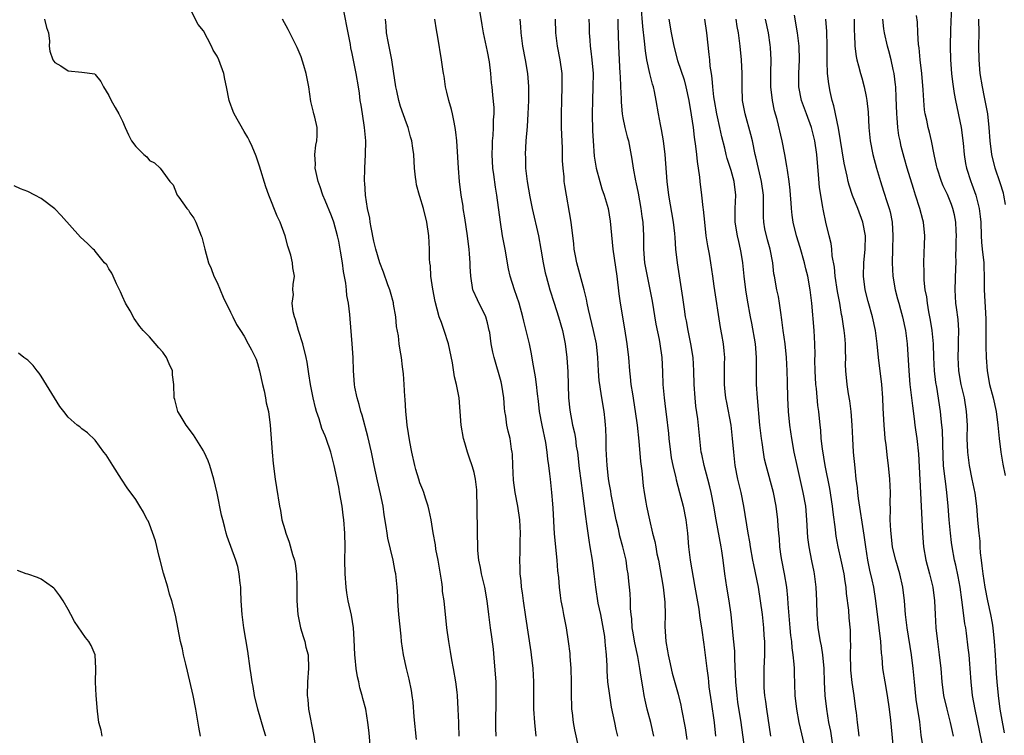
# Model space of a CAD drawing. Units: inches. Extents: x 2535000 to 2538000, y 1542000 to 1545000.
# Drawn here: x 2535980 to 2536125, y 1542895 to 1543001 of the extents above; entities that cross this region are included whole.
import ezdxf

# ---------------------------------------------------------------- set-up
doc = ezdxf.new("R2010")
doc.units = ezdxf.units.IN
doc.header["$MEASUREMENT"] = 0
doc.layers.add('LD25351542_2ft', color=132, linetype='Continuous')

msp = doc.modelspace()

# ---------------------------------------------------------------- linework, layer by layer
at = {"layer": 'LD25351542_2ft'}
for points, elevation in [([(2536062.57, 1542893), (2536061.91, 1542895.91), (2536061.71, 1542897), (2536061.55, 1542898.45), (2536061.47, 1542899), (2536061.44, 1542899.44), (2536061.42, 1542901), (2536061.4, 1542901.4), (2536061.42, 1542903), (2536061.35, 1542905), (2536061.21, 1542906.79), (2536061.2, 1542907.2), (2536060.99, 1542908.99), (2536060.67, 1542911), (2536060.27, 1542913), (2536060.12, 1542913.88), (2536059.9, 1542915), (2536059.77, 1542915.77), (2536059.64, 1542917), (2536059.52, 1542918.47), (2536059.41, 1542919.41), (2536059.3, 1542921), (2536058.92, 1542924.92), (2536058.72, 1542928.72), (2536058.65, 1542929.35), (2536058.51, 1542931), (2536058.29, 1542933), (2536058.22, 1542933.78), (2536058.07, 1542935), (2536057.93, 1542935.93), (2536057.83, 1542937), (2536057.6, 1542938.4), (2536057.07, 1542941), (2536056.7, 1542943), (2536056.52, 1542944.52), (2536056.37, 1542945.63), (2536056.23, 1542947), (2536056.1, 1542948.1), (2536055.7, 1542950.3), (2536055.51, 1542951.51), (2536055.18, 1542953), (2536054.71, 1542955), (2536054.37, 1542956.37), (2536054.24, 1542957), (2536053.66, 1542959), (2536052.96, 1542961), (2536052.34, 1542963), (2536052.11, 1542964.11), (2536051.61, 1542967), (2536051.23, 1542969), (2536050.89, 1542971), (2536050.38, 1542975), (2536050.17, 1542976.17), (2536049.95, 1542978.05), (2536049.8, 1542979), (2536049.7, 1542981), (2536049.71, 1542982.29), (2536049.74, 1542983), (2536049.82, 1542983.82), (2536049.88, 1542985), (2536049.89, 1542986.11), (2536049.98, 1542987), (2536049.97, 1542987.97), (2536049.8, 1542989.8), (2536049.67, 1542991), (2536049.59, 1542991.59), (2536049.49, 1542993), (2536049.29, 1542994.71), (2536049, 1542996.25), (2536048.42, 1542999), (2536048.2, 1543000.2), (2536047.43, 1543005)], 8248), ([(2536031.79, 1542891.79), (2536031.47, 1542895.47), (2536031.31, 1542897), (2536030.99, 1542899), (2536030.56, 1542900.56), (2536030.48, 1542901), (2536030.13, 1542902.13), (2536029.98, 1542903), (2536029.77, 1542903.77), (2536029.58, 1542905), (2536029.43, 1542906.57), (2536029.36, 1542907), (2536029.29, 1542909.29), (2536029.2, 1542911), (2536028.9, 1542912.9), (2536028.41, 1542915), (2536028.19, 1542916.19), (2536028.08, 1542917), (2536027.93, 1542919), (2536027.92, 1542921), (2536027.95, 1542923), (2536027.92, 1542925), (2536027.76, 1542927), (2536027.66, 1542927.66), (2536027.49, 1542929), (2536027.18, 1542930.82), (2536027, 1542931.8), (2536026.3, 1542935), (2536025.81, 1542937), (2536025.15, 1542939), (2536025, 1542939.38), (2536024.5, 1542940.5), (2536024.1, 1542941.9), (2536023.71, 1542943), (2536023.55, 1542943.55), (2536023.2, 1542945), (2536022.8, 1542947), (2536022.58, 1542948.58), (2536022.31, 1542950.31), (2536022.19, 1542951), (2536021.67, 1542953), (2536021.04, 1542954.96), (2536020.61, 1542956.61), (2536020.46, 1542957), (2536020.25, 1542957.75), (2536020.13, 1542959), (2536020.31, 1542960.31), (2536020.22, 1542961), (2536020.24, 1542961.76), (2536020.44, 1542963), (2536020.23, 1542964.23), (2536020.15, 1542965), (2536019.89, 1542966.11), (2536019.61, 1542967), (2536019.45, 1542967.45), (2536019.05, 1542969), (2536018.31, 1542971), (2536017.88, 1542971.88), (2536016.64, 1542975), (2536016.21, 1542976.22), (2536015.29, 1542979.29), (2536014.77, 1542980.77), (2536014.2, 1542982.2), (2536013.79, 1542983), (2536013.54, 1542983.54), (2536013, 1542984.4), (2536011.52, 1542987), (2536011.37, 1542987.37), (2536010.83, 1542988.83), (2536010.77, 1542989), (2536010.39, 1542991), (2536010.15, 1542992.15), (2536009.99, 1542993), (2536009.26, 1542995), (2536009, 1542995.55), (2536008.45, 1542996.45), (2536008.19, 1542997), (2536007, 1542999.27), (2536006.22, 1543000.22), (2536005, 1543002.62)], 8258), ([(2536044.8, 1542895), (2536044.75, 1542896.75), (2536044.73, 1542897), (2536044.67, 1542899), (2536044.57, 1542901), (2536044.52, 1542901.48), (2536044.33, 1542903), (2536043.98, 1542905), (2536043.73, 1542906.27), (2536043.52, 1542907.52), (2536043.25, 1542909), (2536042.97, 1542911), (2536042.56, 1542915), (2536042.36, 1542916.36), (2536042.33, 1542917), (2536042.25, 1542917.75), (2536041.69, 1542921), (2536041.36, 1542922.64), (2536041.28, 1542923.28), (2536040.95, 1542925.05), (2536040.64, 1542927), (2536040.38, 1542928.38), (2536040.22, 1542929), (2536039.81, 1542930.19), (2536039.57, 1542931), (2536039.43, 1542931.43), (2536039, 1542932.47), (2536038.82, 1542933), (2536038.41, 1542934.41), (2536038.24, 1542935), (2536037.79, 1542937), (2536037.5, 1542938.5), (2536037.1, 1542941), (2536037, 1542942.07), (2536036.92, 1542943), (2536036.83, 1542944.83), (2536036.78, 1542945.22), (2536036.68, 1542947), (2536036.56, 1542948.56), (2536036.42, 1542949.58), (2536036.26, 1542951), (2536036.06, 1542952.06), (2536035.93, 1542953), (2536035.82, 1542954.18), (2536035.55, 1542955.55), (2536035.43, 1542957), (2536035.11, 1542958.89), (2536035.07, 1542959.07), (2536034.65, 1542960.65), (2536034.53, 1542961), (2536034.25, 1542961.75), (2536033.6, 1542963.59), (2536033.05, 1542965), (2536032.49, 1542967), (2536032.2, 1542968.2), (2536031.79, 1542970.21), (2536031.64, 1542971), (2536031.57, 1542971.57), (2536031.27, 1542973), (2536030.96, 1542975), (2536030.83, 1542976.83), (2536030.8, 1542977), (2536030.83, 1542979), (2536030.94, 1542981), (2536030.99, 1542983), (2536030.81, 1542985), (2536030.49, 1542987), (2536030.3, 1542988.3), (2536030.18, 1542989), (2536030.05, 1542990.05), (2536029.91, 1542991), (2536029.58, 1542993), (2536029, 1542995.92), (2536028.8, 1542996.8), (2536028.72, 1542997.28), (2536028.37, 1542999), (2536027.75, 1543002.25)], 8254), ([(2536087.03, 1542893), (2536086.48, 1542897), (2536086.03, 1542900.03), (2536085.91, 1542901), (2536085.73, 1542903), (2536085.56, 1542906.44), (2536085.54, 1542907.54), (2536085.39, 1542909.39), (2536085.01, 1542913), (2536084.73, 1542915), (2536084.38, 1542917), (2536084.07, 1542919), (2536083.82, 1542921), (2536083.63, 1542922.37), (2536083.53, 1542923), (2536082.78, 1542927), (2536082.45, 1542929), (2536082.05, 1542931), (2536081.85, 1542931.85), (2536081.55, 1542933), (2536081.01, 1542934.99), (2536080.68, 1542936.68), (2536080.61, 1542937), (2536080.1, 1542941.9), (2536079.8, 1542943.8), (2536079.68, 1542945), (2536079.54, 1542947), (2536079.48, 1542949), (2536079.38, 1542951), (2536079.07, 1542953), (2536078.64, 1542955), (2536078.41, 1542956.41), (2536078.29, 1542957), (2536078.14, 1542958.14), (2536077.88, 1542959.88), (2536077.09, 1542965), (2536076.86, 1542967), (2536076.72, 1542968.72), (2536076.69, 1542969.31), (2536076.5, 1542971), (2536075.78, 1542975), (2536075.54, 1542977), (2536075.28, 1542981), (2536075.03, 1542983), (2536074.72, 1542984.72), (2536074.55, 1542985.44), (2536074.26, 1542987), (2536073.94, 1542989), (2536073.68, 1542990.32), (2536073.53, 1542991), (2536073.39, 1542991.39), (2536073, 1542993), (2536072.56, 1542995), (2536072.34, 1542996.34), (2536072.23, 1542997.77), (2536071.95, 1542999.95), (2536071.7, 1543003)], 8238), ([(2536117.58, 1543003), (2536117.43, 1542999.43), (2536117.41, 1542997), (2536117.43, 1542995), (2536117.58, 1542993), (2536117.75, 1542991.75), (2536118.02, 1542990.02), (2536118.21, 1542989), (2536119.05, 1542985), (2536119.32, 1542982.68), (2536119.46, 1542981), (2536119.68, 1542979.68), (2536119.82, 1542979), (2536120.48, 1542977), (2536120.63, 1542976.63), (2536121.18, 1542975), (2536121.69, 1542973), (2536121.83, 1542971.83), (2536121.92, 1542971), (2536121.99, 1542969), (2536122.06, 1542968.06), (2536122.15, 1542967), (2536122.36, 1542965), (2536122.37, 1542964.37), (2536122.43, 1542963), (2536122.44, 1542961.56), (2536122.42, 1542961), (2536122.69, 1542956.69), (2536122.7, 1542955), (2536122.69, 1542953.31), (2536122.67, 1542952.67), (2536122.71, 1542951), (2536122.87, 1542949), (2536123.23, 1542947), (2536123.76, 1542945), (2536124.2, 1542943), (2536124.46, 1542941), (2536124.49, 1542940.49), (2536124.64, 1542939), (2536124.9, 1542937), (2536125.21, 1542935.21), (2536125.53, 1542933.53)], 8218), ([(2535983.48, 1543001), (2535983.8, 1542999.8), (2535984.09, 1542999), (2535984.24, 1542997.76), (2535984.17, 1542997), (2535984.29, 1542996.29), (2535984.71, 1542995), (2535985, 1542994.62), (2535985.9, 1542994.1), (2535987, 1542993.36), (2535989, 1542993.17), (2535990.91, 1542992.91), (2535991, 1542992.85), (2535991.81, 1542991.81), (2535992.21, 1542991), (2535993, 1542989.72), (2535993.32, 1542989), (2535993.93, 1542987.93), (2535994.49, 1542987), (2535995, 1542985.93), (2535995.39, 1542985), (2535995.9, 1542983.9), (2535996.37, 1542983), (2535997, 1542982.17), (2535998.18, 1542981), (2535998.64, 1542980.64), (2535999, 1542980.13), (2535999.75, 1542979.75), (2536000.58, 1542979), (2536001, 1542978.46), (2536002.03, 1542977), (2536002.51, 1542976.51), (2536003, 1542975.23), (2536003.11, 1542975), (2536003.33, 1542974.67), (2536004.55, 1542973), (2536004.76, 1542972.76), (2536005, 1542972.38), (2536005.57, 1542971.57), (2536005.85, 1542971), (2536006.39, 1542969.61), (2536006.67, 1542969), (2536006.76, 1542968.76), (2536007.17, 1542967), (2536007.74, 1542965), (2536008.12, 1542964.12), (2536008.54, 1542963), (2536009, 1542962.07), (2536009.92, 1542959.92), (2536011, 1542957.68), (2536011.35, 1542957), (2536011.86, 1542955.86), (2536012.45, 1542955), (2536013, 1542954.13), (2536013.6, 1542953), (2536014.1, 1542952.1), (2536014.76, 1542950.76), (2536015, 1542950.08), (2536015.29, 1542949), (2536015.71, 1542947), (2536015.96, 1542946.04), (2536016.17, 1542945), (2536016.28, 1542944.28), (2536016.61, 1542943), (2536016.87, 1542941), (2536017.14, 1542937), (2536017.31, 1542935.31), (2536017.6, 1542933), (2536017.77, 1542931.77), (2536018.22, 1542929), (2536018.36, 1542928.36), (2536018.6, 1542927), (2536019, 1542925.53), (2536019.15, 1542925), (2536019.66, 1542923.66), (2536020.15, 1542921.85), (2536020.43, 1542921), (2536020.53, 1542920.53), (2536020.75, 1542919), (2536020.82, 1542917), (2536020.8, 1542915), (2536020.93, 1542913), (2536021.36, 1542911), (2536021.72, 1542909.72), (2536021.97, 1542909), (2536022.15, 1542908.15), (2536022.45, 1542907), (2536022.54, 1542905), (2536022.39, 1542903), (2536022.33, 1542901), (2536022.41, 1542900.41), (2536022.54, 1542899), (2536023.25, 1542895.25), (2536023.61, 1542893)], 8260), ([(2536038.47, 1542894.47), (2536038.15, 1542897.85), (2536038, 1542900), (2536037.83, 1542901), (2536037.74, 1542901.74), (2536037.39, 1542903.39), (2536037, 1542905), (2536036.57, 1542907), (2536036.28, 1542909), (2536036.21, 1542909.79), (2536035.87, 1542913), (2536035.76, 1542914.24), (2536035.72, 1542915), (2536035.71, 1542915.71), (2536035.64, 1542917), (2536035.44, 1542919), (2536035.35, 1542919.35), (2536035.05, 1542921), (2536034.26, 1542924.26), (2536034.14, 1542925), (2536034.01, 1542925.99), (2536033.71, 1542927.71), (2536033.54, 1542929), (2536033.17, 1542930.83), (2536032.72, 1542932.72), (2536032.23, 1542935), (2536031.83, 1542937), (2536031.31, 1542939.31), (2536030.45, 1542942.45), (2536030.25, 1542943), (2536030.01, 1542944.01), (2536029.7, 1542945), (2536029.38, 1542946.62), (2536029.32, 1542947), (2536029.17, 1542949), (2536029.11, 1542951), (2536029, 1542953), (2536028.68, 1542956.68), (2536028.64, 1542957.36), (2536028.43, 1542959), (2536028.17, 1542960.17), (2536028.13, 1542961), (2536028.03, 1542961.97), (2536027.69, 1542963.69), (2536027.54, 1542965), (2536027.27, 1542966.73), (2536027, 1542968.21), (2536026.83, 1542969), (2536026.25, 1542971), (2536025.92, 1542971.92), (2536025, 1542974.19), (2536024.64, 1542975), (2536024.23, 1542976.23), (2536023.95, 1542977), (2536023.64, 1542978.36), (2536023.53, 1542979), (2536023.56, 1542979.56), (2536023.48, 1542981), (2536023.6, 1542982.4), (2536023.75, 1542983), (2536023.79, 1542983.79), (2536023.81, 1542985), (2536023.46, 1542986.54), (2536023.33, 1542987), (2536023.24, 1542987.24), (2536022.86, 1542988.86), (2536022.56, 1542991), (2536022.2, 1542993), (2536021.82, 1542994.18), (2536021.46, 1542995.46), (2536020.84, 1542996.84), (2536020.48, 1542997.52), (2536019.51, 1542999.51), (2536018.66, 1543001)], 8256), ([(2536050.27, 1542895), (2536050.23, 1542896.23), (2536050.28, 1542901), (2536050.26, 1542903), (2536050.05, 1542905.95), (2536049.86, 1542907.86), (2536049.65, 1542909.65), (2536049.45, 1542911), (2536049.18, 1542913), (2536048.95, 1542915), (2536048.59, 1542917), (2536048.12, 1542919), (2536047.95, 1542919.95), (2536047.73, 1542921), (2536047.58, 1542922.42), (2536047.54, 1542923), (2536047.49, 1542925), (2536047.49, 1542926.51), (2536047.47, 1542927.47), (2536047.48, 1542929), (2536047.42, 1542931), (2536047.39, 1542931.39), (2536047.21, 1542933), (2536047, 1542933.97), (2536046.79, 1542934.79), (2536046.26, 1542936.26), (2536046.02, 1542937), (2536045.62, 1542938.38), (2536045.42, 1542939), (2536045.08, 1542941), (2536044.95, 1542943), (2536044.78, 1542945), (2536044.74, 1542945.26), (2536044.41, 1542947), (2536044.12, 1542948.12), (2536043.8, 1542950.2), (2536043.21, 1542953), (2536042.58, 1542955), (2536042.17, 1542956.17), (2536041.86, 1542957), (2536041.24, 1542959.24), (2536040.89, 1542961.11), (2536040.63, 1542963), (2536040.54, 1542964.54), (2536040.47, 1542965), (2536040.43, 1542965.57), (2536040.43, 1542967), (2536040.32, 1542969), (2536040.02, 1542971), (2536039.52, 1542973), (2536039, 1542974.78), (2536038.94, 1542974.94), (2536038.51, 1542976.51), (2536038.42, 1542977), (2536038.36, 1542977.64), (2536038.2, 1542979), (2536038.08, 1542981), (2536037.94, 1542981.94), (2536037.81, 1542983), (2536037.63, 1542983.63), (2536037.25, 1542985), (2536037, 1542985.63), (2536036.11, 1542988.11), (2536035.87, 1542989), (2536035.59, 1542990.41), (2536035.45, 1542991), (2536035.38, 1542991.38), (2536035.15, 1542993), (2536034.83, 1542995), (2536034.29, 1542997.71), (2536034.08, 1542999), (2536034.03, 1543000.03), (2536033.92, 1543001)], 8252), ([(2536056.17, 1542895), (2536055.98, 1542897), (2536055.86, 1542899), (2536055.83, 1542901), (2536055.84, 1542903), (2536055.76, 1542905), (2536055.52, 1542907), (2536055.44, 1542907.44), (2536054.64, 1542912.64), (2536054.3, 1542915), (2536054.16, 1542916.16), (2536054.03, 1542917), (2536053.97, 1542917.97), (2536053.84, 1542919), (2536053.82, 1542919.82), (2536053.76, 1542921), (2536053.81, 1542922.19), (2536053.84, 1542923.84), (2536053.89, 1542925), (2536053.78, 1542927), (2536053.46, 1542929), (2536053.08, 1542931), (2536052.86, 1542932.86), (2536052.76, 1542935), (2536052.69, 1542936.69), (2536052.65, 1542937), (2536052.56, 1542937.44), (2536052.33, 1542939), (2536052.07, 1542940.07), (2536051.86, 1542941), (2536051.7, 1542942.3), (2536051.57, 1542943), (2536051.5, 1542943.5), (2536051.4, 1542945), (2536051.12, 1542946.88), (2536051, 1542947.38), (2536049.98, 1542951), (2536049.78, 1542951.78), (2536049.55, 1542953), (2536049.32, 1542954.68), (2536049.26, 1542955), (2536049, 1542956.12), (2536048.76, 1542957), (2536047.49, 1542959.49), (2536046.87, 1542960.87), (2536046.84, 1542961), (2536046.52, 1542963), (2536046.45, 1542964.45), (2536046.45, 1542965), (2536046.33, 1542966.33), (2536046.3, 1542967), (2536046.14, 1542968.14), (2536046.05, 1542969), (2536045.64, 1542971.64), (2536045.41, 1542973), (2536045.37, 1542973.37), (2536045.1, 1542975), (2536044.86, 1542977), (2536044.7, 1542979), (2536044.62, 1542980.62), (2536044.45, 1542983), (2536044.32, 1542984.32), (2536044.22, 1542985), (2536043.99, 1542986.01), (2536043.81, 1542987), (2536043.67, 1542987.67), (2536043.28, 1542989), (2536043, 1542990.22), (2536042.79, 1542991), (2536042.58, 1542992.58), (2536042.48, 1542993), (2536042.37, 1542993.63), (2536042.21, 1542995), (2536041.66, 1542998.34), (2536041.45, 1542999.45), (2536041.22, 1543001)], 8250), ([(2536053.76, 1543001), (2536053.86, 1542999.86), (2536053.92, 1542999), (2536054.16, 1542997), (2536054.55, 1542995), (2536054.89, 1542993), (2536055.06, 1542991.06), (2536055.06, 1542989), (2536054.96, 1542987), (2536054.84, 1542985.16), (2536054.66, 1542983), (2536054.57, 1542981), (2536054.59, 1542980.59), (2536054.63, 1542979), (2536054.85, 1542977), (2536055.24, 1542974.76), (2536055.61, 1542973), (2536056.53, 1542969), (2536056.89, 1542967), (2536057.21, 1542965), (2536057.52, 1542963.52), (2536057.65, 1542963), (2536058.22, 1542961), (2536058.84, 1542959), (2536059.49, 1542957), (2536060.08, 1542955), (2536060.49, 1542953), (2536060.71, 1542951), (2536060.85, 1542948.85), (2536060.99, 1542945), (2536061.18, 1542943.18), (2536061.58, 1542941), (2536061.84, 1542939.84), (2536061.98, 1542939), (2536062.12, 1542937.88), (2536062.28, 1542937), (2536062.56, 1542934.56), (2536062.79, 1542932.79), (2536063.06, 1542930.94), (2536063.3, 1542929), (2536063.46, 1542927.46), (2536063.64, 1542926.36), (2536063.96, 1542923.96), (2536064.13, 1542923), (2536064.45, 1542921), (2536064.72, 1542919), (2536064.96, 1542917), (2536065.33, 1542914.67), (2536065.68, 1542913), (2536066.27, 1542909.73), (2536066.35, 1542909), (2536066.37, 1542908.37), (2536066.55, 1542907), (2536066.63, 1542905.37), (2536066.65, 1542904.65), (2536066.74, 1542903), (2536067.01, 1542901), (2536067.29, 1542899.29), (2536067.75, 1542897), (2536067.97, 1542895.97), (2536068.2, 1542895)], 8246), ([(2536073.58, 1542895), (2536073.13, 1542897), (2536072.61, 1542899), (2536072.3, 1542900.3), (2536072.17, 1542901), (2536072.01, 1542901.99), (2536071.69, 1542903.69), (2536071.52, 1542905), (2536071.22, 1542906.78), (2536070.78, 1542908.78), (2536070.49, 1542910.49), (2536070.39, 1542911), (2536070.33, 1542912.33), (2536070.24, 1542913), (2536070.16, 1542913.84), (2536070.15, 1542915), (2536070.08, 1542916.08), (2536069.99, 1542917), (2536069.89, 1542917.89), (2536069.79, 1542919), (2536069.66, 1542919.66), (2536069.48, 1542921), (2536069.01, 1542922.99), (2536068.56, 1542924.56), (2536068.34, 1542925.66), (2536068.02, 1542927), (2536067.3, 1542930.7), (2536067.22, 1542931.22), (2536067, 1542932.44), (2536066.89, 1542933.11), (2536066.68, 1542935), (2536066.6, 1542936.6), (2536066.54, 1542937.46), (2536066.53, 1542939), (2536066.49, 1542940.49), (2536066.45, 1542941), (2536066.37, 1542941.63), (2536066.23, 1542943), (2536065.89, 1542945), (2536065.71, 1542946.29), (2536065.58, 1542947), (2536065.52, 1542947.52), (2536065.42, 1542949), (2536065.32, 1542951), (2536065.09, 1542953), (2536064.66, 1542955), (2536063.92, 1542958.08), (2536063.74, 1542959), (2536063.63, 1542959.63), (2536063.3, 1542961), (2536062.18, 1542965), (2536062.02, 1542966.02), (2536061.83, 1542967), (2536061.77, 1542967.77), (2536061.34, 1542971), (2536060.43, 1542976.43), (2536060.35, 1542977), (2536060.31, 1542977.69), (2536060.16, 1542979), (2536060.09, 1542980.09), (2536060.07, 1542981.93), (2536059.98, 1542983.98), (2536059.95, 1542985), (2536059.91, 1542987), (2536059.96, 1542989), (2536060.05, 1542991), (2536060.04, 1542992.04), (2536060.01, 1542993), (2536059.73, 1542995), (2536059.35, 1542997), (2536059.12, 1542999), (2536059.03, 1543001)], 8244), ([(2536063.96, 1543001), (2536064.01, 1543000.01), (2536064.04, 1542999), (2536064.1, 1542997.9), (2536064.18, 1542997), (2536064.29, 1542996.29), (2536064.44, 1542995), (2536064.6, 1542993), (2536064.59, 1542991), (2536064.51, 1542989), (2536064.46, 1542987), (2536064.51, 1542984.51), (2536064.6, 1542983), (2536064.77, 1542980.77), (2536065.04, 1542979), (2536065.6, 1542977), (2536065.92, 1542975.92), (2536066.26, 1542975), (2536066.83, 1542973), (2536067.15, 1542971.15), (2536067.54, 1542967), (2536068.1, 1542963), (2536068.4, 1542960.4), (2536068.59, 1542959), (2536069.23, 1542955.23), (2536069.58, 1542953), (2536069.83, 1542951), (2536070, 1542949), (2536070.11, 1542948.11), (2536070.21, 1542947), (2536070.41, 1542945.59), (2536070.84, 1542943), (2536071.12, 1542941), (2536071.38, 1542938.62), (2536071.61, 1542935.61), (2536071.79, 1542934.21), (2536072, 1542932), (2536072.15, 1542931), (2536072.41, 1542929.59), (2536072.51, 1542929), (2536072.93, 1542927), (2536073.4, 1542925), (2536073.75, 1542923.75), (2536073.86, 1542923), (2536074.05, 1542921.95), (2536074.26, 1542921), (2536074.95, 1542917), (2536075.21, 1542914.79), (2536075.24, 1542913), (2536075.2, 1542911.2), (2536075.35, 1542909), (2536075.61, 1542907.61), (2536075.7, 1542907), (2536075.9, 1542906.1), (2536076.32, 1542904.32), (2536077.17, 1542901.17), (2536077.56, 1542899.56), (2536077.69, 1542899), (2536078.23, 1542896.23), (2536078.48, 1542894.48)], 8242), ([(2536068.25, 1543001), (2536068.25, 1543000.25), (2536068.34, 1542997), (2536068.45, 1542995), (2536068.58, 1542993), (2536068.59, 1542992.59), (2536068.67, 1542991), (2536068.74, 1542989.26), (2536068.74, 1542988.74), (2536068.9, 1542987), (2536069, 1542986.43), (2536069.3, 1542985), (2536069.63, 1542983.63), (2536069.82, 1542983), (2536070.33, 1542980.33), (2536070.51, 1542979), (2536070.87, 1542977.13), (2536070.93, 1542976.93), (2536071.27, 1542975.27), (2536071.68, 1542973), (2536071.82, 1542971.82), (2536071.94, 1542971), (2536072.04, 1542969), (2536072.06, 1542968.06), (2536072.06, 1542967), (2536072.23, 1542965), (2536072.58, 1542963), (2536073.33, 1542959.33), (2536073.9, 1542955.9), (2536074.37, 1542953.63), (2536074.48, 1542953), (2536074.77, 1542951), (2536074.87, 1542948.87), (2536074.94, 1542947), (2536075.12, 1542945), (2536075.33, 1542943.33), (2536075.4, 1542942.6), (2536075.74, 1542939.74), (2536075.81, 1542939), (2536076.04, 1542937), (2536076.15, 1542936.15), (2536076.38, 1542935), (2536076.82, 1542933.18), (2536076.88, 1542932.88), (2536077.4, 1542931), (2536077.91, 1542929), (2536078.31, 1542927), (2536078.55, 1542925), (2536078.7, 1542923), (2536078.95, 1542921), (2536079.67, 1542917), (2536080.22, 1542913.78), (2536080.41, 1542912.41), (2536080.63, 1542911), (2536081, 1542908.54), (2536081.41, 1542905), (2536081.6, 1542903.6), (2536081.65, 1542903), (2536081.74, 1542902.26), (2536082.08, 1542900.08), (2536082.51, 1542897), (2536082.72, 1542895)], 8240), ([(2536075.82, 1543001), (2536076.15, 1542999), (2536076.55, 1542997), (2536077.11, 1542994.89), (2536078.05, 1542992.05), (2536078.33, 1542991), (2536078.76, 1542989), (2536079.11, 1542986.89), (2536079.38, 1542985), (2536079.55, 1542983.55), (2536079.76, 1542982.24), (2536079.88, 1542981), (2536079.97, 1542979.97), (2536080.35, 1542977.65), (2536080.4, 1542977), (2536080.64, 1542975), (2536080.82, 1542973.18), (2536080.87, 1542972.87), (2536081.06, 1542971), (2536081.3, 1542969), (2536081.51, 1542967.51), (2536081.75, 1542966.25), (2536081.95, 1542965), (2536082.25, 1542963), (2536082.45, 1542961.55), (2536083.41, 1542955.41), (2536083.61, 1542954.39), (2536083.85, 1542953), (2536083.96, 1542951.96), (2536084.04, 1542951), (2536084.01, 1542949.99), (2536084.01, 1542948.01), (2536083.99, 1542947), (2536084.08, 1542945.92), (2536084.17, 1542945), (2536084.31, 1542944.31), (2536084.95, 1542941), (2536085.19, 1542939), (2536085.36, 1542937), (2536085.57, 1542935), (2536085.94, 1542933), (2536086.43, 1542931), (2536086.84, 1542929), (2536087.47, 1542925), (2536087.71, 1542923.71), (2536087.82, 1542923), (2536088.19, 1542921), (2536088.3, 1542920.3), (2536088.99, 1542917.01), (2536089.33, 1542915), (2536089.59, 1542913), (2536089.8, 1542911), (2536089.87, 1542909.87), (2536089.94, 1542909), (2536089.93, 1542907.93), (2536089.95, 1542907), (2536089.86, 1542905), (2536089.86, 1542903.86), (2536089.83, 1542903), (2536089.87, 1542902.13), (2536089.97, 1542901), (2536090.11, 1542900.11), (2536090.24, 1542899), (2536090.84, 1542895)], 8236), ([(2536095.99, 1542893), (2536095.06, 1542897), (2536094.71, 1542899), (2536094.5, 1542901), (2536094.37, 1542904.37), (2536094.37, 1542905), (2536094.35, 1542905.65), (2536094.21, 1542907), (2536094.05, 1542908.05), (2536093.97, 1542909), (2536093.86, 1542909.86), (2536093.74, 1542911), (2536093.47, 1542914.53), (2536093.42, 1542915.42), (2536093.23, 1542917), (2536092.89, 1542919), (2536092.52, 1542921), (2536092.43, 1542921.57), (2536092.23, 1542923), (2536092.15, 1542924.15), (2536092.05, 1542925), (2536091.96, 1542926.04), (2536091.91, 1542927), (2536091.67, 1542929), (2536091.26, 1542931), (2536090.2, 1542935), (2536089.97, 1542935.97), (2536089.8, 1542937), (2536089.61, 1542938.39), (2536089.5, 1542939), (2536089.28, 1542941), (2536088.91, 1542945), (2536088.77, 1542947), (2536088.76, 1542948.76), (2536088.78, 1542951), (2536088.61, 1542953), (2536088.08, 1542956.08), (2536087.89, 1542957), (2536087.44, 1542959.44), (2536087.2, 1542961), (2536086.96, 1542963), (2536086.75, 1542965), (2536086.51, 1542966.51), (2536086.42, 1542967), (2536086.14, 1542968.14), (2536085.95, 1542969), (2536085.61, 1542971), (2536085.62, 1542973), (2536085.73, 1542975), (2536085.48, 1542977), (2536085, 1542978.62), (2536084.43, 1542980.43), (2536084.29, 1542981), (2536084.08, 1542981.92), (2536083.64, 1542983.64), (2536083.36, 1542985), (2536083, 1542986.55), (2536082.9, 1542987), (2536082.54, 1542989), (2536082.45, 1542989.55), (2536082.29, 1542991), (2536082.22, 1542992.22), (2536082.09, 1542993), (2536081.94, 1542994.06), (2536081.87, 1542995), (2536081.79, 1542995.79), (2536081.42, 1542999), (2536081.13, 1543001)], 8234), ([(2536100.02, 1542893.98), (2536099.74, 1542895.74), (2536099.48, 1542897), (2536099.16, 1542899), (2536098.94, 1542901), (2536098.82, 1542903), (2536098.76, 1542905), (2536098.59, 1542907), (2536098.36, 1542908.36), (2536098.23, 1542909), (2536097.88, 1542911), (2536097.72, 1542913), (2536097.69, 1542915), (2536097.61, 1542917), (2536097.34, 1542919), (2536097.27, 1542919.27), (2536096.93, 1542920.93), (2536096.54, 1542923), (2536096.38, 1542924.38), (2536096.23, 1542927), (2536096.04, 1542929), (2536095.68, 1542931), (2536094.77, 1542935), (2536094.35, 1542937), (2536093.97, 1542939), (2536093.68, 1542941), (2536093.5, 1542943), (2536093.4, 1542945), (2536093.33, 1542947.33), (2536093.3, 1542949), (2536093.22, 1542951), (2536093.01, 1542953), (2536092.72, 1542955), (2536092.53, 1542956.53), (2536092.35, 1542957.65), (2536092.17, 1542959), (2536092, 1542960), (2536091.78, 1542961), (2536091.41, 1542963), (2536091.35, 1542963.35), (2536091.16, 1542965), (2536090.81, 1542967), (2536090.4, 1542968.4), (2536090.02, 1542970.02), (2536089.84, 1542971), (2536089.8, 1542971.8), (2536089.78, 1542973), (2536089.8, 1542974.2), (2536089.79, 1542975), (2536089.53, 1542977), (2536089.06, 1542978.94), (2536088.68, 1542980.68), (2536088.59, 1542981), (2536088.18, 1542983), (2536087.95, 1542983.95), (2536087.07, 1542987), (2536086.7, 1542989), (2536086.64, 1542991), (2536086.67, 1542993), (2536086.56, 1542995), (2536086.34, 1542997), (2536086.09, 1542999), (2536085.93, 1542999.93), (2536085.77, 1543001)], 8232), ([(2536103.94, 1542895), (2536103.86, 1542895.86), (2536103.7, 1542897), (2536103.53, 1542898.47), (2536103.48, 1542899), (2536103.19, 1542901), (2536102.9, 1542902.9), (2536102.73, 1542904.73), (2536102.72, 1542905), (2536102.69, 1542907), (2536102.71, 1542908.71), (2536102.69, 1542909), (2536102.65, 1542910.65), (2536102.47, 1542912.47), (2536102.4, 1542913.6), (2536102.09, 1542916.09), (2536102.03, 1542917), (2536101.88, 1542917.88), (2536101.72, 1542919), (2536101.3, 1542921), (2536100.85, 1542923), (2536100.55, 1542924.55), (2536100.48, 1542925), (2536100.43, 1542925.57), (2536100.1, 1542928.1), (2536100.02, 1542929), (2536099.61, 1542931.61), (2536098.93, 1542935), (2536098.53, 1542937.47), (2536098.35, 1542939), (2536098.26, 1542940.26), (2536098.18, 1542941), (2536097.99, 1542943), (2536097.86, 1542943.86), (2536097.62, 1542946.38), (2536097.53, 1542947), (2536097.43, 1542949), (2536097.41, 1542950.59), (2536097.42, 1542951.42), (2536097.4, 1542953), (2536097.31, 1542955), (2536096.93, 1542959), (2536096.69, 1542961), (2536096.35, 1542963), (2536096.08, 1542964.08), (2536095.88, 1542965), (2536095.24, 1542967.24), (2536094.67, 1542969), (2536094.17, 1542971), (2536094.03, 1542972.03), (2536093.94, 1542973), (2536093.87, 1542973.87), (2536093.81, 1542975), (2536093.75, 1542975.75), (2536093.6, 1542977), (2536093.33, 1542978.67), (2536093.27, 1542979.27), (2536092.98, 1542980.98), (2536092.58, 1542983), (2536091.81, 1542986.19), (2536091.45, 1542987.45), (2536091.13, 1542989), (2536090.91, 1542991), (2536090.9, 1542993.1), (2536090.92, 1542995), (2536090.83, 1542996.83), (2536090.79, 1542997.21), (2536090.53, 1542999), (2536090.12, 1543001)], 8230), ([(2536109.4, 1542889), (2536108.63, 1542897.37), (2536108.45, 1542899), (2536108.14, 1542901), (2536107.77, 1542903), (2536107.47, 1542905), (2536107.34, 1542906.66), (2536107.25, 1542907.25), (2536107.14, 1542909), (2536106.93, 1542911), (2536106.43, 1542915), (2536106.12, 1542917), (2536105.88, 1542918.12), (2536105.54, 1542919.54), (2536105.24, 1542921), (2536104.93, 1542923), (2536104.69, 1542924.69), (2536103.85, 1542930.15), (2536103.76, 1542931), (2536103.7, 1542931.7), (2536103.52, 1542933), (2536103.34, 1542934.66), (2536103.13, 1542937), (2536102.99, 1542939), (2536102.9, 1542941), (2536102.76, 1542943), (2536102.56, 1542944.56), (2536102.38, 1542945.62), (2536102.17, 1542947), (2536101.99, 1542949), (2536101.95, 1542949.95), (2536101.96, 1542951), (2536101.91, 1542951.91), (2536101.91, 1542953), (2536101.83, 1542954.17), (2536101.73, 1542955), (2536101.62, 1542955.62), (2536101.43, 1542957), (2536101.35, 1542957.35), (2536101.07, 1542959), (2536100.74, 1542960.74), (2536100.42, 1542963), (2536100.32, 1542964.32), (2536099.98, 1542966.02), (2536099.92, 1542967), (2536099.82, 1542967.82), (2536099.5, 1542969), (2536099.01, 1542971.01), (2536098.66, 1542972.66), (2536098.55, 1542973.45), (2536098.26, 1542975), (2536098.1, 1542976.1), (2536097.96, 1542978.04), (2536097.77, 1542979.77), (2536097.68, 1542981), (2536097.39, 1542983), (2536097, 1542984.6), (2536096.89, 1542985), (2536096.15, 1542987), (2536095.44, 1542989), (2536095.05, 1542991), (2536095.05, 1542993), (2536095.13, 1542995), (2536095.08, 1542997), (2536094.83, 1542999), (2536094.39, 1543001.61)], 8228), ([(2536113.44, 1542893), (2536113.14, 1542895.14), (2536112.9, 1542897.1), (2536112.4, 1542900.4), (2536112.11, 1542903), (2536111.92, 1542905), (2536111.67, 1542907), (2536111.03, 1542911), (2536110.8, 1542913), (2536110.66, 1542915), (2536110.43, 1542917), (2536109.94, 1542919), (2536109.35, 1542921), (2536109, 1542922.54), (2536108.9, 1542923), (2536108.61, 1542925.39), (2536108.53, 1542927), (2536108.56, 1542928.56), (2536108.51, 1542929.49), (2536108.57, 1542931), (2536108.5, 1542933), (2536108.31, 1542935), (2536108.15, 1542936.15), (2536107.94, 1542938.06), (2536107.81, 1542939), (2536107.74, 1542939.74), (2536107.64, 1542941), (2536107.5, 1542943.5), (2536107.43, 1542945), (2536107.28, 1542947), (2536106.82, 1542951), (2536106.61, 1542953), (2536106.35, 1542955), (2536105.91, 1542957), (2536105.27, 1542959.27), (2536104.86, 1542961), (2536104.61, 1542963), (2536104.66, 1542965), (2536104.85, 1542967), (2536104.89, 1542969), (2536104.51, 1542971), (2536103.75, 1542973), (2536102.95, 1542974.95), (2536102.47, 1542976.47), (2536102.34, 1542977), (2536102.19, 1542977.81), (2536101.74, 1542979.74), (2536100.9, 1542984.9), (2536100.21, 1542988.21), (2536099.97, 1542989), (2536099.67, 1542990.32), (2536099.46, 1542991.46), (2536099.29, 1542993), (2536099.24, 1542994.76), (2536099.22, 1542995), (2536099.23, 1542997), (2536099.18, 1542999.18), (2536099, 1543001)], 8226), ([(2536103.22, 1543001), (2536103.23, 1542999.23), (2536103.27, 1542998.73), (2536103.31, 1542997), (2536103.49, 1542995.49), (2536103.61, 1542995), (2536103.86, 1542994.14), (2536104.14, 1542993), (2536104.33, 1542992.33), (2536104.71, 1542991), (2536105, 1542989.58), (2536105.1, 1542989), (2536105.27, 1542987.27), (2536105.39, 1542985), (2536105.59, 1542983), (2536105.98, 1542981), (2536106.51, 1542979), (2536107.09, 1542977), (2536107.56, 1542975.56), (2536108.08, 1542973.92), (2536108.39, 1542973), (2536108.52, 1542972.52), (2536108.83, 1542971), (2536108.92, 1542969), (2536108.86, 1542967), (2536108.85, 1542965), (2536108.95, 1542963), (2536109.26, 1542961), (2536109.64, 1542959.64), (2536109.79, 1542959), (2536110.07, 1542958.07), (2536110.36, 1542957), (2536110.8, 1542955), (2536111.07, 1542953), (2536111.27, 1542949), (2536111.46, 1542947), (2536111.7, 1542945), (2536111.82, 1542943.82), (2536112.09, 1542941.91), (2536112.18, 1542941), (2536112.27, 1542940.27), (2536112.46, 1542939), (2536112.72, 1542936.72), (2536112.9, 1542932.9), (2536113.03, 1542930.97), (2536113.3, 1542925), (2536113.45, 1542923), (2536113.8, 1542921), (2536114.35, 1542919), (2536114.84, 1542917), (2536115.07, 1542915), (2536115.17, 1542913), (2536115.3, 1542911), (2536115.52, 1542909), (2536115.78, 1542907), (2536116, 1542905), (2536116.16, 1542903), (2536116.42, 1542901), (2536116.9, 1542899), (2536117.42, 1542897), (2536117.68, 1542895.68), (2536117.85, 1542895)], 8224), ([(2536122.45, 1542892.45), (2536121.09, 1542898.91), (2536120.71, 1542901), (2536120.5, 1542903), (2536120.37, 1542905), (2536120.3, 1542905.7), (2536120.19, 1542907), (2536120.07, 1542908.07), (2536119.8, 1542910.2), (2536119.7, 1542911), (2536119.59, 1542911.59), (2536119.19, 1542914.81), (2536119.13, 1542915.13), (2536118.88, 1542917), (2536118.59, 1542918.59), (2536118.25, 1542920.25), (2536118.06, 1542921), (2536117.7, 1542923), (2536117.62, 1542923.62), (2536117.46, 1542925), (2536117.27, 1542927), (2536117.11, 1542929), (2536116.93, 1542931), (2536116.69, 1542932.69), (2536116.64, 1542933.36), (2536116.44, 1542935), (2536116.36, 1542936.36), (2536116.26, 1542940.26), (2536116.19, 1542941), (2536116.07, 1542941.93), (2536115.98, 1542943), (2536115.41, 1542946.59), (2536115.28, 1542947.28), (2536115.11, 1542949), (2536115, 1542951), (2536114.92, 1542953), (2536114.74, 1542955), (2536114.51, 1542956.51), (2536114.25, 1542957.75), (2536114.03, 1542959), (2536113.93, 1542959.93), (2536113.73, 1542961), (2536113.58, 1542962.42), (2536113.57, 1542963), (2536113.58, 1542963.58), (2536113.51, 1542965), (2536113.54, 1542966.46), (2536113.62, 1542967.62), (2536113.68, 1542969), (2536113.47, 1542971), (2536113.35, 1542971.35), (2536112.92, 1542973), (2536112.29, 1542975), (2536111.97, 1542975.97), (2536111.04, 1542979), (2536110.58, 1542980.58), (2536110.17, 1542982.17), (2536109.99, 1542983), (2536109.83, 1542983.83), (2536109.68, 1542985), (2536109.59, 1542986.41), (2536109.53, 1542987), (2536109.44, 1542989.44), (2536109.35, 1542991), (2536109.32, 1542991.32), (2536109.12, 1542993), (2536109, 1542993.59), (2536108.68, 1542995), (2536108.34, 1542996.34), (2536108.15, 1542997), (2536107.71, 1542999), (2536107.61, 1542999.61), (2536107.44, 1543001)], 8222), ([(2536125.46, 1542895.46), (2536125, 1542897.91), (2536124.82, 1542899), (2536124.53, 1542901), (2536124.34, 1542903), (2536124.26, 1542904.26), (2536124.12, 1542907), (2536123.97, 1542909), (2536123.76, 1542911), (2536123.67, 1542911.67), (2536123.43, 1542913), (2536122.99, 1542915), (2536122.6, 1542917), (2536122.28, 1542919), (2536122.16, 1542920.16), (2536122.03, 1542921), (2536121.9, 1542922.1), (2536121.85, 1542923), (2536121.82, 1542923.82), (2536121.69, 1542925), (2536121.55, 1542926.45), (2536121.52, 1542927), (2536121.34, 1542929), (2536121.09, 1542930.91), (2536120.68, 1542933), (2536120.26, 1542935), (2536120, 1542937), (2536119.94, 1542939), (2536119.95, 1542941), (2536119.84, 1542943), (2536119.5, 1542945), (2536119.03, 1542947), (2536118.68, 1542949), (2536118.57, 1542951), (2536118.62, 1542952.62), (2536118.62, 1542953.38), (2536118.68, 1542955), (2536118.58, 1542956.58), (2536118.36, 1542958.36), (2536118.26, 1542959), (2536118.14, 1542961), (2536118.23, 1542964.23), (2536118.27, 1542965), (2536118.25, 1542966.25), (2536118.29, 1542967), (2536118.29, 1542968.29), (2536118.32, 1542969), (2536118.28, 1542969.72), (2536118.25, 1542971), (2536118.06, 1542972.06), (2536117.82, 1542973), (2536117.61, 1542973.61), (2536117, 1542975.08), (2536116.39, 1542976.38), (2536116.14, 1542977), (2536115.47, 1542979), (2536115.4, 1542979.4), (2536115.02, 1542981), (2536114.63, 1542983), (2536114.33, 1542984.33), (2536114.15, 1542985), (2536113.94, 1542986.06), (2536113.71, 1542987), (2536113.61, 1542987.61), (2536113.5, 1542989), (2536113.42, 1542990.58), (2536113.21, 1542993), (2536112.98, 1542995), (2536112.8, 1542996.8), (2536112.72, 1542997.28), (2536112.63, 1542999), (2536112.58, 1543000.58), (2536112.44, 1543001.55)], 8220), ([(2536125.61, 1542973.61), (2536125.34, 1542975), (2536125.27, 1542975.27), (2536124.79, 1542976.79), (2536124.04, 1542979), (2536123.57, 1542981), (2536123.34, 1542983), (2536123.19, 1542985), (2536122.95, 1542987), (2536122.5, 1542989.5), (2536122.19, 1542991), (2536121.86, 1542993), (2536121.69, 1542995), (2536121.66, 1542997), (2536121.67, 1542999), (2536121.66, 1543001)], 8216), ([(2536016.19, 1542895), (2536015.9, 1542895.9), (2536015.03, 1542899), (2536014.54, 1542901), (2536014.33, 1542902.33), (2536014.19, 1542903), (2536014.05, 1542904.05), (2536013.89, 1542905), (2536013.54, 1542907.54), (2536013.27, 1542909.27), (2536012.97, 1542911), (2536012.71, 1542913), (2536012.59, 1542915), (2536012.54, 1542916.54), (2536012.5, 1542917), (2536012.4, 1542917.6), (2536012.28, 1542919), (2536012.05, 1542920.05), (2536011.77, 1542921), (2536010.5, 1542924.5), (2536010.36, 1542925), (2536010.17, 1542925.83), (2536009.84, 1542927), (2536009.68, 1542927.68), (2536009, 1542930.91), (2536008.51, 1542933), (2536007.93, 1542935), (2536007.68, 1542935.68), (2536007.09, 1542937), (2536007, 1542937.17), (2536005.53, 1542939.53), (2536004.43, 1542941), (2536003.53, 1542942.47), (2536003.22, 1542943), (2536003, 1542943.79), (2536002.76, 1542944.76), (2536002.68, 1542945), (2536002.62, 1542947), (2536002.42, 1542948.42), (2536002.39, 1542949), (2536001.94, 1542950.06), (2536001.52, 1542951), (2536001, 1542951.77), (2536000.4, 1542952.4), (2535999, 1542954.05), (2535998.1, 1542955), (2535997.59, 1542955.59), (2535996.74, 1542956.74), (2535996.14, 1542957.86), (2535995.48, 1542959), (2535995, 1542959.98), (2535994.71, 1542960.71), (2535994.57, 1542961), (2535994.12, 1542961.88), (2535993.62, 1542963), (2535993.45, 1542963.45), (2535993, 1542964.1), (2535992.68, 1542964.68), (2535992.37, 1542965), (2535991, 1542966.72), (2535990.86, 1542966.86), (2535990.66, 1542967), (2535989.86, 1542967.86), (2535988.8, 1542968.8), (2535985.96, 1542971.96), (2535985, 1542972.99), (2535983, 1542974.48), (2535982.08, 1542975), (2535981, 1542975.53), (2535979.93, 1542975.93), (2535979, 1542976.37)], 8262), ([(2536006.53, 1542895), (2536006.29, 1542896.29), (2536005.86, 1542899), (2536005.47, 1542901), (2536004.62, 1542904.62), (2536004.36, 1542905.64), (2536004.05, 1542907), (2536003.88, 1542907.88), (2536003.61, 1542909), (2536002.87, 1542912.87), (2536002.32, 1542915), (2536001.98, 1542915.98), (2536001.7, 1542917), (2536001.07, 1542919.07), (2536000.6, 1542921), (2536000.45, 1542921.55), (2535999.88, 1542923.88), (2535999, 1542926.33), (2535998.81, 1542926.81), (2535998.68, 1542927), (2535998.13, 1542928.13), (2535997.59, 1542929), (2535997, 1542929.99), (2535995.71, 1542931.71), (2535994.89, 1542933), (2535993.58, 1542935), (2535992.59, 1542936.59), (2535992.24, 1542937), (2535991, 1542938.75), (2535989.84, 1542939.84), (2535989, 1542940.44), (2535988.71, 1542940.71), (2535988.31, 1542941), (2535987, 1542942.17), (2535986.32, 1542943), (2535985.76, 1542943.76), (2535984.96, 1542945), (2535983, 1542948.21), (2535982.69, 1542948.69), (2535982.42, 1542949), (2535981.81, 1542949.81), (2535981, 1542950.57), (2535980.41, 1542951), (2535979.63, 1542951.63)], 8264), ([(2535992.03, 1542895), (2535991.87, 1542895.87), (2535991.52, 1542897), (2535991.3, 1542898.7), (2535991.15, 1542901), (2535991.03, 1542902.97), (2535991.08, 1542905), (2535990.97, 1542907), (2535990.37, 1542908.37), (2535990.04, 1542909), (2535989.56, 1542909.56), (2535989, 1542910.34), (2535987.93, 1542911.93), (2535987.39, 1542913), (2535987, 1542913.71), (2535986.26, 1542915), (2535985.76, 1542915.76), (2535985, 1542916.71), (2535984.86, 1542916.86), (2535984.67, 1542917), (2535983, 1542918.21), (2535982.44, 1542918.44), (2535981, 1542918.93), (2535980.76, 1542919), (2535979.5, 1542919.5)], 8266)]:
    msp.add_lwpolyline(points, dxfattribs=dict(at, elevation=elevation))

doc.saveas('drawing.dxf')
